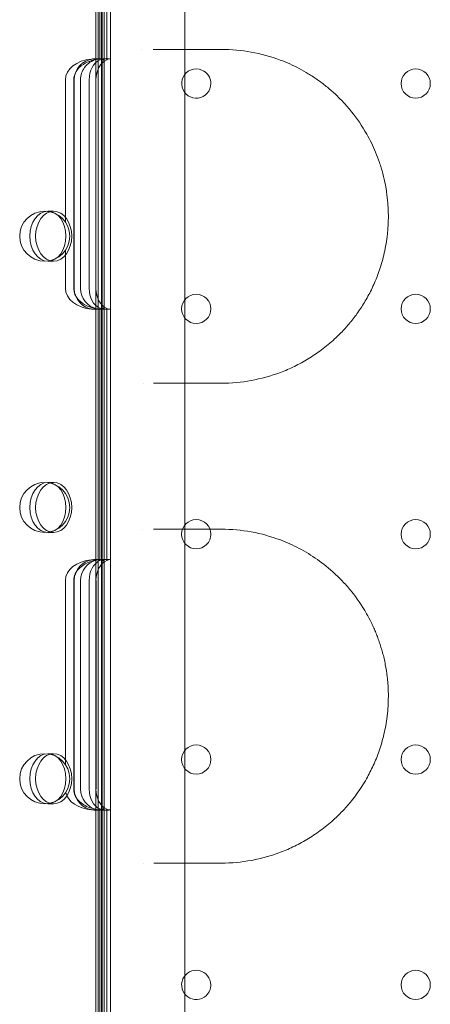
# Model space of a CAD drawing. Units: millimetres. Extents: x 34245 to 50199, y 27148 to 38092.
# Drawn here: x 40226 to 40325, y 32691 to 32927 of the extents above; entities that cross this region are included whole.
import ezdxf

# ---------------------------------------------------------------- set-up
doc = ezdxf.new("R2010")
doc.units = ezdxf.units.MM

# ---------------------------------------------------------------- blocks, each defined once
blk = doc.blocks.new('A$C36216E31')
at = {"color": 0, "linetype": 'Continuous', "lineweight": 0}
for p, q in [((16570.87, 11639.39), (16570.87, 12679.39)), ((16571.69, 11639.39), (16571.69, 12679.39)), ((16571.87, 11639.39), (16571.87, 12679.39)), ((16570.31, 12429.31), (16570.31, 12489.45)), ((16571.26, 12429.13), (16571.26, 12489.63)), ((16572.94, 12429.15), (16572.94, 12489.61)), ((16573.87, 12430.29), (16573.87, 12468.14)), ((16572.31, 12429.65), (16572.31, 12463.73)), ((16573.87, 12430.29), (16573.87, 12430.29)), ((16573.87, 12356.7), (16573.87, 12430.29)), ((16571.33, 12429.38), (16569.91, 12429.38)), ((16570.31, 12424.38), (16570.31, 12429.31)), ((16571.44, 12429.38), (16571.33, 12429.38)), ((16573.55, 12429.38), (16571.87, 12429.38)), ((16572.31, 12429.65), (16572.31, 12429.65)), ((16572.31, 12428.84), (16572.31, 12429.65)), ((16572.31, 12428.84), (16572.31, 12424.38)), ((16563.04, 12424.38), (16563.04, 12390.28)), ((16565.04, 12374.38), (16565.04, 12424.38)), ((16565.16, 12374.38), (16565.16, 12424.38)), ((16566.68, 12424.38), (16566.68, 12374.38)), ((16568.74, 12374.38), (16568.74, 12424.38)), ((16570.31, 12374.38), (16570.31, 12424.38)), ((16570.37, 12424.38), (16570.37, 12374.38)), ((16572.31, 12424.38), (16572.31, 12374.38)), ((16558.85, 12392.89), (16560.23, 12392.89)), ((16563.04, 12383.5), (16563.04, 12374.38)), ((16558.85, 12380.89), (16560.23, 12380.89)), ((16570.31, 12369.45), (16570.31, 12374.38)), ((16572.31, 12374.38), (16572.31, 12369.92)), ((16571.33, 12369.38), (16569.91, 12369.38)), ((16570.31, 12309.31), (16570.31, 12369.45)), ((16571.26, 12309.14), (16571.26, 12369.63)), ((16571.44, 12369.38), (16571.33, 12369.38)), ((16573.55, 12369.38), (16571.87, 12369.38)), ((16572.31, 12356.7), (16572.31, 12369.92)), ((16572.94, 12309.16), (16572.94, 12369.61)), ((16572.31, 12356.7), (16572.31, 12356.7)), ((16572.31, 12353.75), (16572.31, 12356.7)), ((16573.87, 12356.7), (16573.87, 12356.7)), ((16573.87, 12353.11), (16573.87, 12356.7)), ((16572.31, 12353.75), (16572.31, 12353.75)), ((16572.31, 12348.71), (16572.31, 12353.75)), ((16573.87, 12353.11), (16573.87, 12353.11)), ((16573.87, 12315.26), (16573.87, 12353.11)), ((16572.31, 12348.71), (16572.31, 12348.71)), ((16572.31, 12314.62), (16572.31, 12348.71)), ((16558.85, 12327.89), (16560.23, 12327.89)), ((16558.85, 12315.89), (16560.23, 12315.89)), ((16572.31, 12314.62), (16572.31, 12314.62)), ((16572.31, 12308.84), (16572.31, 12314.62)), ((16573.87, 12315.26), (16573.87, 12315.26)), ((16573.87, 12238.1), (16573.87, 12315.26)), ((16571.33, 12309.39), (16569.91, 12309.39)), ((16570.31, 12304.39), (16570.31, 12309.31)), ((16571.44, 12309.39), (16571.33, 12309.39)), ((16573.55, 12309.39), (16571.87, 12309.39)), ((16572.31, 12308.84), (16572.31, 12304.39)), ((16563.04, 12304.39), (16563.04, 12260.29)), ((16565.04, 12254.39), (16565.04, 12304.39)), ((16565.16, 12254.39), (16565.16, 12304.39)), ((16566.68, 12304.39), (16566.68, 12254.39)), ((16568.74, 12254.39), (16568.74, 12304.39)), ((16570.31, 12254.39), (16570.31, 12304.39)), ((16570.38, 12304.39), (16570.38, 12254.39)), ((16572.31, 12304.39), (16572.31, 12254.39)), ((16558.85, 12262.89), (16560.23, 12262.89)), ((16570.31, 12249.46), (16570.31, 12254.39)), ((16572.31, 12254.39), (16572.31, 12249.93)), ((16558.85, 12250.89), (16560.23, 12250.89)), ((16571.33, 12249.39), (16569.91, 12249.39)), ((16570.31, 12189.32), (16570.31, 12249.46)), ((16571.26, 12189.14), (16571.26, 12249.63)), ((16571.44, 12249.39), (16571.33, 12249.39)), ((16573.55, 12249.39), (16571.87, 12249.39)), ((16572.31, 12238.74), (16572.31, 12249.93)), ((16572.94, 12189.16), (16572.94, 12249.62)), ((16572.31, 12238.74), (16572.31, 12238.74)), ((16572.31, 12233.71), (16572.31, 12238.74)), ((16573.87, 12238.1), (16573.87, 12238.1)), ((16573.87, 12200.25), (16573.87, 12238.1)), ((16572.31, 12233.71), (16572.31, 12233.71)), ((16572.31, 12199.61), (16572.31, 12233.71))]:
    blk.add_line(p, q, dxfattribs=at)
for centre, radius in [((16647, 12423.48), 3.5), ((16558.09, 12386.89), 6), ((16594.4, 12369.48), 3.5), ((16647, 12369.48), 3.5), ((16558.09, 12321.89), 6), ((16594.4, 12315.48), 3.5), ((16647, 12315.48), 3.5), ((16558.09, 12256.89), 6), ((16594.4, 12261.48), 3.5), ((16647, 12261.48), 3.5), ((16647, 12207.48), 3.5)]:
    blk.add_circle(centre, radius, dxfattribs=at)
for centre, start, end in [((16594.4, 12423.48), 112.4131, 0), ((16594.4, 12423.48), 67.5991, 112.412), ((16594.4, 12423.48), 112.412, 112.4131), ((16594.4, 12423.48), 67.5975, 67.5991), ((16594.4, 12423.48), 0, 67.5975), ((16594.4, 12207.48), 0, 312.1579), ((16594.4, 12207.48), 312.1654, 337.8127), ((16594.4, 12207.48), 337.8136, 0), ((16594.4, 12207.48), 337.8127, 337.8136), ((16594.4, 12207.48), 312.1579, 312.1654)]:
    blk.add_arc(centre, 3.5, start, end, dxfattribs=at)
for centre, major_axis, ratio, start_param, end_param in [((16570.11, 12424.38), (-7.07, 0), 0.707107, 4.826232, 6.283185), ((16572.11, 12424.38), (-7.07, 0), 0.707107, 5.451171, 6.283185), ((16570.09, 12424.38), (0, -5), 0.986622, 3.219627, 4.712389), ((16572.11, 12424.38), (-7.07, 0), 0.707107, 5.120025, 5.451169), ((16572.11, 12424.38), (-7.07, 0), 0.707107, 5.451169, 5.451171), ((16571.61, 12424.38), (0, 5), 0.986622, 0.226944, 0.931505), ((16572.4, 12424.38), (0, -5), 0.732964, 3.457574, 4.712389), ((16574.04, 12424.38), (0, 5), 0.732964, 0.304379, 1.570796), ((16571.89, 12424.38), (0, -5), 0.40287, 3.152995, 3.457574), ((16573.55, 12424.38), (0, 5), 0.40287, 6.123609, 6.587564), ((16571.61, 12424.38), (0, 5), 0.986622, 0.931538, 1.570796), ((16571.61, 12424.38), (0, 5), 0.986622, 0.931505, 0.931538), ((16570.11, 12374.38), (-7.07, 0), 0.707107, 0, 1.456953), ((16572.11, 12374.38), (-7.07, 0), 0.707107, 0, 1.16316), ((16570.09, 12374.38), (0, -5), 0.986622, 4.712389, 6.205151), ((16571.61, 12374.38), (0, 5), 0.986622, 1.570796, 2.914648), ((16572.4, 12374.38), (0, -5), 0.732964, 4.712389, 5.967203), ((16574.04, 12374.38), (0, 5), 0.732964, 1.570796, 2.837214), ((16571.89, 12374.38), (0, -5), 0.40287, 5.967203, 6.271783), ((16573.55, 12374.38), (0, 5), 0.40287, 2.837214, 3.301169), ((16570.11, 12304.39), (-7.07, 0), 0.707107, 4.825877, 6.283185), ((16570.09, 12304.39), (0, -5), 0.986622, 3.219982, 4.712389), ((16572.11, 12304.39), (-7.07, 0), 0.707107, 5.11964, 5.621635), ((16571.61, 12304.39), (0, 5), 0.986622, 0.227307, 1.570796), ((16572.4, 12304.39), (0, -5), 0.732964, 3.457946, 4.712389), ((16574.04, 12304.39), (0, 5), 0.732964, 0.304749, 1.570796), ((16571.89, 12304.39), (0, -5), 0.40287, 3.153348, 3.457946), ((16573.55, 12304.39), (0, 5), 0.40287, 6.123967, 6.587934), ((16572.11, 12304.39), (-7.07, 0), 0.707107, 5.621646, 6.283185), ((16572.11, 12304.39), (-7.07, 0), 0.707107, 5.621635, 5.621646), ((16570.11, 12254.39), (-7.07, 0), 0.707107, 0.154092, 1.457309), ((16572.11, 12254.39), (-7.07, 0), 0.707107, 0, 0.657821), ((16570.09, 12254.39), (0, -5), 0.986622, 4.712389, 6.204796), ((16571.61, 12254.39), (0, 5), 0.986622, 1.570796, 2.914286), ((16572.4, 12254.39), (0, -5), 0.732964, 4.712389, 5.966832), ((16574.04, 12254.39), (0, 5), 0.732964, 1.570796, 2.836844), ((16572.11, 12254.39), (-7.07, 0), 0.707107, 0.657821, 0.657839), ((16572.11, 12254.39), (-7.07, 0), 0.707107, 0.657839, 1.163545), ((16571.89, 12254.39), (0, -5), 0.40287, 5.966832, 6.27143), ((16573.55, 12254.39), (0, 5), 0.40287, 2.836844, 3.300811)]:
    blk.add_ellipse(centre, major_axis=major_axis, ratio=ratio, start_param=start_param, end_param=end_param, dxfattribs=at)
for centre, major_axis in [((16558.85, 12386.89), (0, -6)), ((16560.23, 12386.89), (0, 6)), ((16558.85, 12321.89), (0, -6)), ((16560.23, 12321.89), (0, 6)), ((16558.85, 12256.89), (0, -6)), ((16560.23, 12256.89), (0, 6))]:
    blk.add_ellipse(centre, major_axis=major_axis, ratio=0.721827, dxfattribs=at)
for points, knots in [([(16591.69, 11830), (16591.69, 11939.79), (16591.69, 12049.58), (16591.69, 12159.37), (16591.69, 12269.19), (16591.69, 12379.01), (16591.69, 12488.83)], [41.988807, 41.988807, 41.988807, 41.988807, 74.926486, 74.926486, 74.926486, 107.872491, 107.872491, 107.872491, 107.872491]), ([(16600.44, 12351.67), (16602.85, 12351.67), (16607.63, 12352.11), (16613.44, 12353.71), (16617.39, 12355.4), (16619.6, 12356.54), (16621.78, 12357.8), (16624.48, 12359.61), (16627.25, 12361.92), (16629.26, 12363.91), (16630.41, 12365.16), (16631.05, 12365.91), (16632, 12367.07), (16633.39, 12368.92), (16635.16, 12371.71), (16636.52, 12374.31), (16637.5, 12376.58), (16638.42, 12378.98), (16639.21, 12381.64), (16639.82, 12384.49), (16640.1, 12386.35), (16640.27, 12387.87), (16640.36, 12389.04), (16640.42, 12390.22), (16640.46, 12391.8), (16640.41, 12393.77), (16640.2, 12396.35), (16639.78, 12399.13), (16639.24, 12401.48), (16638.74, 12403.27), (16638.18, 12405), (16637.4, 12407.04), (16636.38, 12409.29), (16634.55, 12412.76), (16632.29, 12416.02), (16629.69, 12419.01), (16627.67, 12421.02), (16625.59, 12422.82), (16623.45, 12424.43), (16621.27, 12425.86), (16619.06, 12427.11), (16616.82, 12428.2), (16613.04, 12429.75), (16607.62, 12431.24), (16602.84, 12431.67), (16600.44, 12431.67)], [0, 0, 0, 0, 1.23417, 2.468339, 3.085424, 3.393967, 3.702509, 4.319594, 4.936679, 5.348069, 5.553764, 5.656611, 5.759459, 6.170849, 6.582238, 6.993628, 7.199323, 7.405018, 7.816408, 8.022103, 8.227798, 8.330646, 8.433493, 8.53634, 8.639188, 8.844883, 9.050578, 9.324838, 9.599098, 9.736228, 9.873358, 10.147618, 10.421878, 10.696137, 11.518917, 11.930307, 12.341697, 12.753087, 13.164477, 13.575867, 13.987257, 14.398647, 14.810036, 16.044206, 17.278376, 17.278376, 17.278376, 17.278376]), ([(16569.31, 12428.97), (16569.31, 12428.97), (16569.31, 12428.97), (16569.49, 12429.03), (16569.69, 12429.09), (16570.07, 12429.19), (16570.26, 12429.24), (16570.63, 12429.32), (16570.81, 12429.34), (16571.14, 12429.38), (16571.29, 12429.39), (16571.57, 12429.37), (16571.69, 12429.36), (16571.92, 12429.3), (16572.01, 12429.26), (16572.16, 12429.16), (16572.22, 12429.1), (16572.29, 12428.97), (16572.31, 12428.91), (16572.31, 12428.84)], [11.658412, 11.658412, 11.658412, 11.658412, 11.663657, 11.663657, 12.240698, 12.240698, 12.81774, 12.81774, 13.394781, 13.394781, 13.971822, 13.971822, 14.557489, 14.557489, 15.143157, 15.143157, 15.728824, 15.728824, 16.308518, 16.308518, 16.308518, 16.308518]), ([(16570.31, 12429.31), (16570.31, 12429.33), (16570.28, 12429.34), (16570.18, 12429.37), (16570.1, 12429.38), (16569.92, 12429.38), (16569.81, 12429.38), (16569.57, 12429.37), (16569.43, 12429.36), (16569.31, 12429.35), (16569.31, 12429.35), (16569.31, 12429.35)], [0.756411, 0.756411, 0.756411, 0.756411, 1.134539, 1.134539, 1.5133, 1.5133, 1.890405, 1.890405, 2.26751, 2.26751, 2.267984, 2.267984, 2.267984, 2.267984]), ([(16569.7, 12429.37), (16569.82, 12429.38), (16569.93, 12429.38), (16570.1, 12429.38), (16570.18, 12429.38), (16570.28, 12429.36), (16570.31, 12429.35), (16570.31, 12429.33), (16570.31, 12429.33), (16570.31, 12429.33)], [1.149444, 1.149444, 1.149444, 1.149444, 1.511441, 1.511441, 1.889088, 1.889088, 2.266734, 2.266734, 2.26682, 2.26682, 2.26682, 2.26682]), ([(16572.31, 12428.92), (16572.31, 12428.92), (16572.31, 12428.92), (16572.31, 12428.98), (16572.29, 12429.04), (16572.22, 12429.16), (16572.16, 12429.21), (16572.01, 12429.29), (16571.91, 12429.33), (16571.69, 12429.37), (16571.56, 12429.38), (16571.29, 12429.38), (16571.14, 12429.37), (16570.82, 12429.32), (16570.66, 12429.29), (16570.5, 12429.25)], [11.664071, 11.664071, 11.664071, 11.664071, 11.664954, 11.664954, 12.245302, 12.245302, 12.825651, 12.825651, 13.406, 13.406, 13.986349, 13.986349, 14.568069, 14.568069, 15.086805, 15.086805, 15.086805, 15.086805]), ([(16572.31, 12369.92), (16572.31, 12369.86), (16572.29, 12369.79), (16572.22, 12369.66), (16572.16, 12369.61), (16572.01, 12369.51), (16571.92, 12369.46), (16571.69, 12369.41), (16571.57, 12369.39), (16571.29, 12369.38), (16571.14, 12369.38), (16570.81, 12369.42), (16570.63, 12369.45), (16570.26, 12369.53), (16570.07, 12369.57), (16569.69, 12369.68), (16569.49, 12369.73), (16569.31, 12369.79), (16569.31, 12369.79), (16569.31, 12369.79)], [2.351547, 2.351547, 2.351547, 2.351547, 2.931241, 2.931241, 3.516908, 3.516908, 4.102576, 4.102576, 4.688243, 4.688243, 5.265284, 5.265284, 5.842325, 5.842325, 6.419367, 6.419367, 6.996408, 6.996408, 7.001653, 7.001653, 7.001653, 7.001653]), ([(16569.31, 12369.41), (16569.31, 12369.41), (16569.31, 12369.41), (16569.43, 12369.4), (16569.57, 12369.39), (16569.81, 12369.38), (16569.92, 12369.38), (16570.1, 12369.39), (16570.18, 12369.4), (16570.28, 12369.42), (16570.31, 12369.44), (16570.31, 12369.45)], [3.777808, 3.777808, 3.777808, 3.777808, 3.778282, 3.778282, 4.155387, 4.155387, 4.532492, 4.532492, 4.911253, 4.911253, 5.289381, 5.289381, 5.289381, 5.289381]), ([(16570.31, 12369.43), (16570.31, 12369.43), (16570.31, 12369.43), (16570.31, 12369.42), (16570.28, 12369.4), (16570.18, 12369.39), (16570.1, 12369.38), (16569.93, 12369.38), (16569.82, 12369.39), (16569.7, 12369.4)], [3.777766, 3.777766, 3.777766, 3.777766, 3.777852, 3.777852, 4.155499, 4.155499, 4.533145, 4.533145, 4.895142, 4.895142, 4.895142, 4.895142]), ([(16570.5, 12369.51), (16570.66, 12369.47), (16570.82, 12369.44), (16571.14, 12369.4), (16571.29, 12369.38), (16571.56, 12369.38), (16571.69, 12369.39), (16571.91, 12369.44), (16572.01, 12369.47), (16572.16, 12369.56), (16572.22, 12369.61), (16572.29, 12369.72), (16572.31, 12369.78), (16572.31, 12369.84), (16572.31, 12369.84), (16572.31, 12369.84)], [3.566582, 3.566582, 3.566582, 3.566582, 4.085318, 4.085318, 4.667039, 4.667039, 5.247388, 5.247388, 5.827736, 5.827736, 6.408085, 6.408085, 6.988434, 6.988434, 6.989317, 6.989317, 6.989317, 6.989317]), ([(16600.44, 12236.67), (16602.86, 12236.67), (16606.46, 12237), (16610.57, 12237.94), (16612.89, 12238.64), (16615.19, 12239.45), (16618.01, 12240.67), (16621.31, 12242.48), (16624.55, 12244.67), (16627.33, 12246.99), (16629.68, 12249.32), (16631.4, 12251.3), (16633.27, 12253.74), (16635.06, 12256.49), (16636.86, 12259.99), (16638.05, 12262.93), (16638.87, 12265.49), (16639.41, 12267.55), (16639.78, 12269.34), (16639.99, 12270.64), (16640.1, 12271.39), (16640.24, 12272.52), (16640.39, 12274.25), (16640.47, 12276.63), (16640.41, 12278.6), (16640.3, 12280.15), (16640.12, 12281.94), (16639.82, 12283.82), (16639.42, 12285.73), (16638.95, 12287.56), (16638.48, 12289.08), (16638.04, 12290.33), (16637.74, 12291.15), (16637.34, 12292.14), (16636.84, 12293.28), (16636.15, 12294.74), (16634.5, 12297.83), (16632.57, 12300.62), (16630.63, 12302.93), (16629.32, 12304.38), (16626.98, 12306.71), (16623.47, 12309.52), (16619.82, 12311.74), (16616.83, 12313.19), (16613.06, 12314.74), (16607.64, 12316.24), (16602.85, 12316.67), (16600.44, 12316.67)], [0, 0, 0, 0, 1.233054, 1.849581, 2.157844, 2.466107, 3.082634, 3.699161, 4.315688, 4.932215, 5.343233, 5.754251, 6.028263, 6.576287, 6.987305, 7.398322, 7.603831, 7.80934, 8.014849, 8.117604, 8.168981, 8.220358, 8.425867, 8.631376, 8.836885, 8.93964, 9.042394, 9.316406, 9.453412, 9.590418, 9.86443, 9.932933, 10.001436, 10.138442, 10.275448, 10.412454, 10.686466, 11.508502, 11.714011, 11.91952, 12.330537, 13.152573, 13.974609, 14.385627, 14.796645, 16.029699, 17.262752, 17.262752, 17.262752, 17.262752]), ([(16570.31, 12309.31), (16570.31, 12309.33), (16570.28, 12309.35), (16570.18, 12309.37), (16570.1, 12309.38), (16569.92, 12309.39), (16569.81, 12309.39), (16569.57, 12309.37), (16569.43, 12309.36), (16569.31, 12309.35), (16569.31, 12309.35), (16569.31, 12309.35)], [0.756422, 0.756422, 0.756422, 0.756422, 1.134555, 1.134555, 1.513331, 1.513331, 1.89043, 1.89043, 2.267528, 2.267528, 2.268007, 2.268007, 2.268007, 2.268007]), ([(16569.31, 12308.98), (16569.31, 12308.98), (16569.31, 12308.98), (16569.49, 12309.03), (16569.69, 12309.09), (16570.07, 12309.2), (16570.26, 12309.24), (16570.63, 12309.32), (16570.81, 12309.35), (16571.14, 12309.38), (16571.29, 12309.39), (16571.57, 12309.38), (16571.69, 12309.36), (16571.92, 12309.3), (16572.01, 12309.26), (16572.16, 12309.16), (16572.22, 12309.1), (16572.29, 12308.98), (16572.31, 12308.91), (16572.31, 12308.84)], [11.658372, 11.658372, 11.658372, 11.658372, 11.663679, 11.663679, 12.240673, 12.240673, 12.817668, 12.817668, 13.394662, 13.394662, 13.971657, 13.971657, 14.557388, 14.557388, 15.143119, 15.143119, 15.72885, 15.72885, 16.308526, 16.308526, 16.308526, 16.308526]), ([(16569.7, 12309.37), (16569.82, 12309.38), (16569.93, 12309.39), (16570.1, 12309.39), (16570.18, 12309.38), (16570.28, 12309.36), (16570.31, 12309.35), (16570.31, 12309.34)], [1.149466, 1.149466, 1.149466, 1.149466, 1.511466, 1.511466, 1.889149, 1.889149, 2.266832, 2.266832, 2.266832, 2.266832]), ([(16572.31, 12308.92), (16572.31, 12308.92), (16572.31, 12308.92), (16572.31, 12308.98), (16572.29, 12309.05), (16572.22, 12309.16), (16572.16, 12309.21), (16572.01, 12309.3), (16571.91, 12309.33), (16571.69, 12309.38), (16571.56, 12309.39), (16571.29, 12309.38), (16571.14, 12309.37), (16570.82, 12309.33), (16570.66, 12309.3), (16570.5, 12309.26)], [11.663942, 11.663942, 11.663942, 11.663942, 11.664894, 11.664894, 12.245189, 12.245189, 12.825485, 12.825485, 13.40578, 13.40578, 13.986076, 13.986076, 14.567852, 14.567852, 15.086578, 15.086578, 15.086578, 15.086578]), ([(16572.31, 12249.93), (16572.31, 12249.86), (16572.29, 12249.79), (16572.22, 12249.67), (16572.16, 12249.61), (16572.01, 12249.51), (16571.92, 12249.47), (16571.69, 12249.41), (16571.57, 12249.39), (16571.29, 12249.38), (16571.14, 12249.39), (16570.81, 12249.42), (16570.63, 12249.45), (16570.26, 12249.53), (16570.07, 12249.58), (16569.69, 12249.68), (16569.49, 12249.74), (16569.31, 12249.79), (16569.31, 12249.79), (16569.31, 12249.79)], [2.351715, 2.351715, 2.351715, 2.351715, 2.931391, 2.931391, 3.517122, 3.517122, 4.102852, 4.102852, 4.688583, 4.688583, 5.265578, 5.265578, 5.842573, 5.842573, 6.419567, 6.419567, 6.996562, 6.996562, 7.001869, 7.001869, 7.001869, 7.001869]), ([(16569.31, 12249.42), (16569.31, 12249.42), (16569.31, 12249.42), (16569.43, 12249.41), (16569.57, 12249.4), (16569.81, 12249.39), (16569.92, 12249.38), (16570.1, 12249.39), (16570.18, 12249.4), (16570.28, 12249.43), (16570.31, 12249.44), (16570.31, 12249.46)], [3.777816, 3.777816, 3.777816, 3.777816, 3.778295, 3.778295, 4.155394, 4.155394, 4.532492, 4.532492, 4.911268, 4.911268, 5.289401, 5.289401, 5.289401, 5.289401]), ([(16570.31, 12249.43), (16570.31, 12249.42), (16570.28, 12249.41), (16570.18, 12249.39), (16570.1, 12249.39), (16569.93, 12249.39), (16569.82, 12249.39), (16569.7, 12249.4)], [3.777759, 3.777759, 3.777759, 3.777759, 4.155442, 4.155442, 4.533125, 4.533125, 4.895125, 4.895125, 4.895125, 4.895125]), ([(16570.5, 12249.51), (16570.66, 12249.48), (16570.82, 12249.44), (16571.14, 12249.4), (16571.29, 12249.39), (16571.56, 12249.38), (16571.69, 12249.4), (16571.91, 12249.44), (16572.01, 12249.47), (16572.16, 12249.56), (16572.22, 12249.61), (16572.29, 12249.73), (16572.31, 12249.79), (16572.31, 12249.85), (16572.31, 12249.85), (16572.31, 12249.85)], [3.566838, 3.566838, 3.566838, 3.566838, 4.085564, 4.085564, 4.66734, 4.66734, 5.247636, 5.247636, 5.827931, 5.827931, 6.408227, 6.408227, 6.988522, 6.988522, 6.989474, 6.989474, 6.989474, 6.989474])]:
    blk.add_open_spline(points, degree=3, knots=knots, dxfattribs=at)
for points in [[(16581.4, 12431.67), (16581.4, 12431.67), (16581.4, 12431.67), (16581.4, 12431.67)], [(16600.44, 12431.67), (16595.13, 12431.67), (16589.68, 12431.67), (16584.11, 12431.67)], [(16581.74, 12351.67), (16581.74, 12351.67), (16581.74, 12351.67), (16581.74, 12351.67)], [(16584.15, 12351.67), (16589.72, 12351.67), (16595.15, 12351.67), (16600.44, 12351.67)], [(16581.6, 12316.67), (16581.6, 12316.67), (16581.6, 12316.67), (16581.6, 12316.67)], [(16600.44, 12316.67), (16595.16, 12316.67), (16589.74, 12316.67), (16584.18, 12316.67)], [(16581.72, 12236.67), (16581.72, 12236.67), (16581.72, 12236.67), (16581.72, 12236.67)], [(16584.23, 12236.67), (16589.77, 12236.67), (16595.18, 12236.67), (16600.44, 12236.67)]]:
    blk.add_open_spline(points, degree=3, dxfattribs=at)

msp = doc.modelspace()

# ---------------------------------------------------------------- block references
msp.add_blockref('A$C36216E31', (23674.351, 20488.354))

doc.saveas('drawing.dxf')
